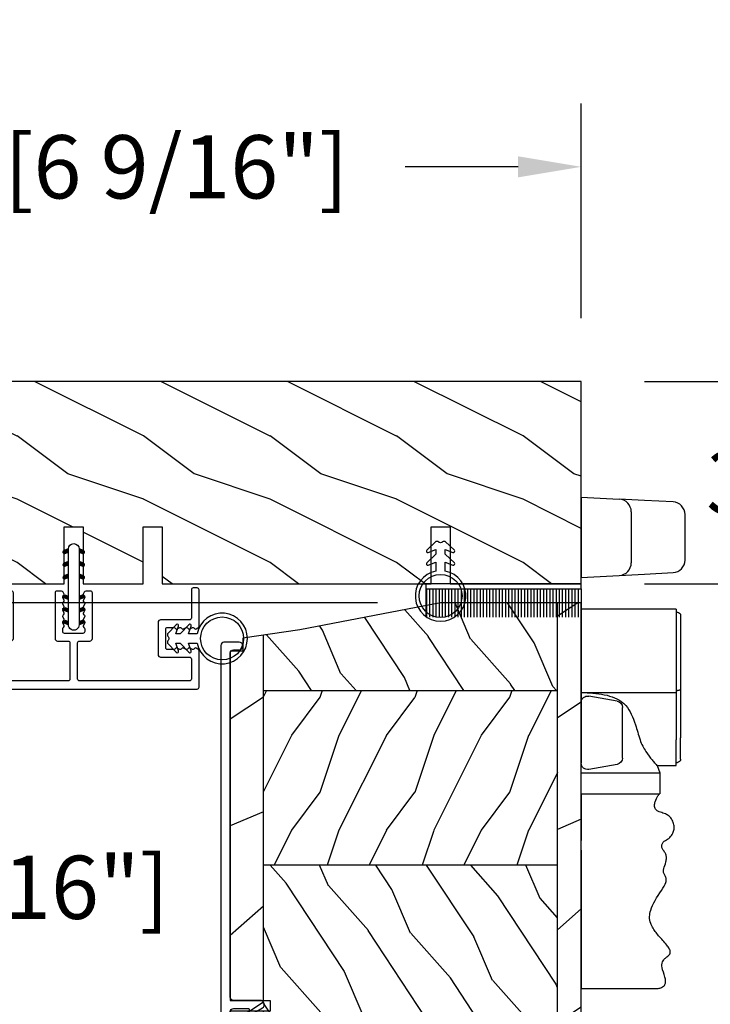
# Model space of a CAD drawing. Units: millimetres. Extents: x 951 to 1586, y -79 to 51.
# Drawn here: x 1107 to 1112, y -40 to -34 of the extents above; entities that cross this region are included whole.
import ezdxf

# ---------------------------------------------------------------- set-up
doc = ezdxf.new("R2010")
doc.units = ezdxf.units.MM
doc.header["$MEASUREMENT"] = 0
doc.header["$PDMODE"] = 3
for name, color, linetype in [('Colonial sash - Volet colonial', 4, 'Continuous'), ('Dimensions-Cotes', 7, 'Continuous'), ('Frame 6.5625 - Cadre 167mm', 4, 'Continuous')]:
    doc.layers.add(name, color=color, linetype=linetype)
doc.styles.add('Century-10', font='GOTHIC.TTF', dxfattribs={"height": 0.3937})
doc.dimstyles.new('1-1', dxfattribs={"dimtxt": 0.3937, "dimasz": 0.3937, "dimexe": 0.3937, "dimexo": 0.3937, "dimgap": 0.3937, "dimtad": 0, "dimtih": 1, "dimtoh": 1, "dimdec": 1, "dimlfac": 25.4, "dimzin": 0, "dimdsep": 46, "dimtxsty": 'Century-10', "dimcen": 0, "dimadec": 1, "dimazin": 0, "dimtfac": 1, "dimtdec": 1, "dimtofl": 0, "dimtmove": 0, "dimatfit": 3, "dimfxl": 1, "dimtolj": 1, "dimtzin": 0, "dimarcsym": 0})
pattern_1 = [(336.8699, (-507.7808216654539, -116.290778800565), (-48.48076309845399, 23.97114117833321), [7.5, -67.5]), (326.5651, (-508.383707348424, -106.2465501665047), (20.49039175088132, -5.490360297625257), [16.77051, -16.77051]), (318.4349, (-501.8885168200406, -102.4965501665047), (27.99036357346829, -18.48077973489104), [9.486839999999972, -37.94732999999989])]

# ---------------------------------------------------------------- blocks, each defined once
blk = doc.blocks.new('CF-026')
at = {"color": 30}
blk.add_lwpolyline([(0.7499999999999996, 9.329058411378355), (1.960326415375675, 8.888535622434574, 0.810152513298261), (2.183954090198312, 9.246769351126204), (0.7499999999999996, 10.62905841137763), (0.7499999999999996, 11.32905841137836), (1.960326415375675, 10.88853562243457, 0.810152513298261), (2.183954090198312, 11.2467693511262), (0.7499999999999996, 12.62905841137763), (0.4054180495950272, 12.62905841137763, -0.5114803270429501), (-0.4054180495950282, 12.62905841137763), (-0.7500000000000004, 12.62905841137763), (-2.183954090198313, 11.2467693511262, 0.810152513298261), (-1.960326415375676, 10.88853562243457), (-0.7500000000000004, 11.32905841137836), (-0.7500000000000004, 10.62905841137763), (-2.183954090198313, 9.246769351126204, 0.810152513298261), (-1.960326415375676, 8.888535622434574), (-0.7500000000000004, 9.329058411378355), (-0.7500000000000004, 7.92905841137781, 10.57207788183704), (0.7499999999999996, 7.92905841137781)], format="xyb", close=True, dxfattribs=at)
blk.add_circle((-4.89858719659164e-16, 4.000000000001819), 3.4, dxfattribs=at)
blk = doc.blocks.new('PB-048-2-C')
h = blk.add_hatch()
h.set_pattern_fill('WOOD1', color=1, scale=20, style=0, pattern_type=2)
h.set_pattern_definition([(216.8699, (-8.349889436578309, -135.5159988401757), (59.99999835648904, 40.00000246526633), [10, -90]), (206.5651, (3.650110563421691, -141.5159988401757), (-19.99998315881815, -20.00002618792761), [22.36068, -22.36068]), (198.4349, (3.650110563421691, -151.5159988401757), (-40.00000869185922, -19.99996806445416), [12.64912, -50.59644])])
h.paths.add_polyline_path([(146.2503349827892, 31.99999999999994), (146.250335025077, 23), (143.2503349827892, 23), (143.2503349827892, 31.99999999999992), (100.7436204345175, 32), (100.7436204345175, 22.99999999999955), (97.74362043451747, 22.99999999999955), (97.74362043451747, 31.99999999999955), (88.24362043451747, 32.00000000000003), (88.24362043451747, 22.99999999999957), (85.24362043451748, 22.99999999999957), (85.24362043451748, 31.99999999999957), (75.74362043451747, 31.99999999999978), (75.74362043451747, 22.99999999999932), (72.74362043451745, 22.99999999999954), (72.74362043451748, 31.99999999999954), (-7.44648787076585e-12, 32), (-1.56319401867222e-12, 6.599999999999994), (18.29999999999792, 6.599999999999994), (18.29999999999798, -3.552713678800501e-15), (166.9999999999998, 0), (166.9999999999998, 32)])
at = {"color": 4}
blk.add_lwpolyline([(88.24362043451747, 22.99999999999955), (88.24362043451747, 32.00000000000006), (97.74362043451747, 31.99999999999956), (97.74362043451747, 22.99999999999955), (100.7436204345175, 22.99999999999955), (100.7436204345175, 32), (143.2503349827892, 32), (143.2503349827892, 23), (146.250335025077, 23), (146.2503349827892, 32), (166.9999999999998, 32), (166.9999999999998, 0), (18.29999999999799, 0), (18.29999999999791, 6.599999999999994), (-1.56319401867222e-12, 6.599999999999994), (-7.474909580196254e-12, 32), (72.74362043451748, 31.99999999999955), (72.74362043451745, 22.99999999999954), (75.74362043451747, 22.99999999999955), (75.74362043451747, 31.99999999999956), (85.24362043451747, 31.9999999999996), (85.24362043451748, 22.99999999999955), (88.24362043451747, 22.99999999999955)], dxfattribs=at)
blk = doc.blocks.new('CF-009')
at = {"color": 30}
for p, q in [((-12.30000000000001, 0.7999999999999972), (-12.30000000000001, 5.300000000000011)), ((-11.80000000000001, 0.7999999999999972), (-11.80000000000001, 5.300000000000011)), ((-11.30000000000001, 0.7999999999999972), (-11.30000000000001, 5.300000000000011)), ((-10.80000000000001, 0.7999999999999972), (-10.80000000000001, 5.300000000000011)), ((-10.30000000000001, 0.7999999999999972), (-10.30000000000001, 5.300000000000011)), ((-9.800000000000011, 0.7999999999999972), (-9.800000000000011, 5.300000000000011)), ((-9.300000000000011, 0.7999999999999972), (-9.300000000000011, 5.300000000000011)), ((-8.800000000000011, 0.7999999999999972), (-8.800000000000011, 5.300000000000011)), ((-8.300000000000011, 0.7999999999999972), (-8.300000000000011, 5.300000000000011)), ((-7.800000000000011, 0.7999999999999972), (-7.800000000000011, 5.300000000000011)), ((-7.300000000000011, 0.7999999999999972), (-7.300000000000011, 5.300000000000011)), ((-6.800000000000011, 0.7999999999999972), (-6.800000000000011, 5.300000000000011)), ((-6.300000000000011, 0.7999999999999972), (-6.300000000000011, 5.300000000000011)), ((-5.800000000000011, 0.7999999999999972), (-5.800000000000011, 5.300000000000011)), ((-5.300000000000011, 0.7999999999999972), (-5.300000000000011, 5.300000000000011)), ((-4.800000000000011, 0.7999999999999972), (-4.800000000000011, 5.300000000000011)), ((-4.300000000000011, 0.7999999999999972), (-4.300000000000011, 5.300000000000011)), ((-3.800000000000011, 0.7999999999999972), (-3.800000000000011, 5.300000000000011)), ((-3.300000000000011, 0.7999999999999972), (-3.300000000000011, 5.300000000000011)), ((-2.800000000000011, 0.7999999999999972), (-2.800000000000011, 5.300000000000011)), ((-2.300000000000011, 0.7999999999999972), (-2.300000000000011, 5.300000000000011)), ((-1.800000000000011, 0.7999999999999972), (-1.800000000000011, 5.300000000000011)), ((-1.300000000000011, 0.7999999999999972), (-1.300000000000011, 5.300000000000011)), ((-0.8000000000000114, 0.7999999999999972), (-0.8000000000000114, 5.300000000000011)), ((-0.3000000000000114, 0.7999999999999972), (-0.3000000000000114, 5.300000000000011)), ((0.1999999999999886, 0.7999999999999972), (0.1999999999999886, 5.300000000000011)), ((0.6999999999999886, 0.7999999999999972), (0.6999999999999886, 5.300000000000011)), ((1.199999999999989, 0.7999999999999972), (1.199999999999989, 5.300000000000011)), ((1.699999999999989, 0.7999999999999972), (1.699999999999989, 5.300000000000011)), ((2.199999999999989, 0.7999999999999972), (2.199999999999989, 5.300000000000011)), ((2.699999999999989, 0.7999999999999972), (2.699999999999989, 5.300000000000011)), ((3.199999999999989, 0.7999999999999972), (3.199999999999989, 5.300000000000011)), ((3.699999999999989, 0.7999999999999972), (3.699999999999989, 5.300000000000011)), ((4.199999999999989, 0.7999999999999972), (4.199999999999989, 5.300000000000011)), ((4.699999999999989, 0.7999999999999972), (4.699999999999989, 5.300000000000011)), ((5.199999999999989, 0.7999999999999972), (5.199999999999989, 5.300000000000011)), ((5.699999999999989, 0.7999999999999972), (5.699999999999989, 5.300000000000011)), ((6.199999999999989, 0.7999999999999972), (6.199999999999989, 5.300000000000011)), ((6.699999999999989, 0.7999999999999972), (6.699999999999989, 5.300000000000011)), ((7.199999999999989, 0.7999999999999972), (7.199999999999989, 5.300000000000011)), ((7.699999999999989, 0.7999999999999972), (7.699999999999989, 5.300000000000011)), ((8.199999999999989, 0.7999999999999972), (8.199999999999989, 5.300000000000011)), ((8.699999999999989, 0.7999999999999972), (8.699999999999989, 5.300000000000011)), ((9.199999999999989, 0.7999999999999972), (9.199999999999989, 5.300000000000011)), ((9.699999999999989, 0.7999999999999972), (9.699999999999989, 5.300000000000011)), ((10.19999999999999, 0.7999999999999972), (10.19999999999999, 5.300000000000011)), ((10.69999999999999, 0.7999999999999972), (10.69999999999999, 5.300000000000011)), ((11.19999999999999, 0.7999999999999972), (11.19999999999999, 5.300000000000011)), ((11.69999999999999, 0.7999999999999972), (11.69999999999999, 5.300000000000011)), ((12.19999999999999, 0.7999999999999972), (12.19999999999999, 5.300000000000011)), ((12.30000000000001, 0.7999999999999972), (12.29999999999995, 5.300000000000011))]:
    blk.add_line(p, q, dxfattribs=at)
blk.add_lwpolyline([(-12.30000000000001, 0.7999999999999972), (-12.30000000000001, 0), (12.30000000000001, 0), (12.30000000000001, 0.7999999999999972), (0, 0.7999999999999972)], close=True, dxfattribs=at)
blk = doc.blocks.new('Q-006a')
at = {"color": 3}
for p, q in [((0, 6.350000000000364), (0, -6.350000000000364)), ((0, 6.350000000000364), (6.004671912485719, 6.035308479744344)), ((10.00467191248572, 5.825677362610804), (6.004671912485719, 6.035308479744344)), ((14.50467191248572, 5.589842355837391), (10.00467191248572, 5.825677362610804)), ((7.899999999999636, 4.038049410233725), (7.899999999999636, -4.038049410233725)), ((16.39999999999964, -3.59258328632859), (16.39999999999964, 3.59258328632859)), ((0, -6.350000000000364), (6.004671912485719, -6.035308479742525)), ((6.004671912485719, -6.035308479742525), (10.00467191248572, -5.825677362610804)), ((10.00467191248572, -5.825677362610804), (14.50467191248572, -5.589842355837391))]:
    blk.add_line(p, q, dxfattribs=at)
for centre, radius, start, end in [((5.899999999999636, 4.038049410233725), 1.999999999999994, 0, 86.9999999999939), ((14.39999999999964, 3.59258328632859), 1.999999999999998, 0, 86.9999999999939), ((5.899999999999636, -4.038049410233725), 1.999999999999996, 273.0000000000061, 0), ((14.39999999999964, -3.59258328632859), 1.999999999999996, 273.0000000000061, 0)]:
    blk.add_arc(centre, radius, start, end, dxfattribs=at)
blk = doc.blocks.new('Q-006c')
at = {"color": 3}
for p, q in [((0, 60), (12.00285651851664, 60)), ((0, 29.19999999999891), (0, 25.89999999999964)), ((0, 29.19999999999891), (12.4254502631029, 29.19999999999891)), ((12.4254502631029, 25.89999999999964), (12.4254502631029, 29.19999999999891)), ((0, 25.89999999999964), (0, 24.35824640740611)), ((0, 25.89999999999964), (12.4254502631029, 25.89999999999964)), ((5.673648177666109, 24.54958274722958), (1.173648177666109, 25.34305416041752)), ((11.98532461141622, 24.74771997565949), (12.4254502631029, 25.89999999999964)), ((0, 14.74175359259425), (0, 24.35824640740611)), ((6.5, 23.56477499421817), (6.5, 15.53522500578219)), ((11.98532461141622, 24.74771997566131), (15, 24.74771997566131)), ((15, 24.74771997566131), (15, 20.67285366549913)), ((15, 24.24771997566131), (15.19999999999891, 24.24771997566131)), ((15.69999999999891, 23.74771997565949), (15.69999999999891, 20.35199805052616)), ((15, 13.19999999999891), (15, 20.67285366549913)), ((15.69999999999891, 12.57487538200803), (15.69999999999891, 20.35199805052616)), ((0, 13.19999999999891), (0, 14.74175359259425)), ((5.673648177666109, 14.55041725276897), (1.173648177666109, 13.75694583958102)), ((0, 0), (0, 13.19999999999891)), ((0, 13.19999999999891), (15, 13.19999999999891)), ((15, 0), (15, 13.19999999999891)), ((15, 12.88331981936244), (15.19999999999891, 12.88331981936244)), ((15.69999999999891, 1), (15.69999999999891, 12.57487538200803)), ((15, 0), (0, 0)), ((15, 0.5), (15.19999999999891, 0.5))]:
    blk.add_line(p, q, dxfattribs=at)
for centre, radius, start, end in [((13.72656136051592, 37.47551351241964), 1, 140.0294063029957, 244.7177342946038), ((1, 24.35824640740611), 1, 79.99999999994253, 180), ((5.5, 23.56477499421817), 1, 0, 79.99999999994253), ((15.19999999999891, 23.74771997565949), 0.5, 0, 90), ((1, 14.74175359259425), 1, 180, 280.0000000000575), ((5.5, 15.53522500578219), 1, 280.0000000000575, 0), ((15.19999999999891, 1), 0.4999999999999999, 270, 0)]:
    blk.add_arc(centre, radius, start, end, dxfattribs=at)
for points, degree, knots in [([(0, 38.11790787525933), (0, 38.52776952840759), (0, 39.63998818475011), (0, 42.29320075944088), (0, 42.06414620123178), (0, 48.10940060056964), (0, 51.69639477275086), (0, 55.61190193115544), (0, 55.10120821465716), (0, 59.52081028924658), (0, 60)], 4, [-0.9291236093522193, -0.9291236093522193, -0.9291236093522193, -0.9291236093522193, -0.9291236093522193, -0.8485020001643733, -0.7364696561961601, -0.6105864269975396, -0.4871573008884298, -0.3611598029117364, -0.251279794526976, 0, 0, 0, 0, 0]), ([(12.00285651851664, 60), (12.22334043766205, 59.96819376558051), (12.40822849029246, 59.92353667128737), (12.76872254679438, 59.79533534809525), (12.92198884006393, 59.70390128061081), (13.11155870223047, 59.52878964150659), (13.16974955685146, 59.45252447677194), (13.25651336806914, 59.29193468495941), (13.28555551433419, 59.20776238663348), (13.32600781539077, 59.01130994279083), (13.33139416738777, 58.89719420789697), (13.31451318704239, 58.59213383767201), (13.27386159932576, 58.39635145115972), (13.07600081564669, 57.66088118931657), (12.85518888826664, 57.12218115921678), (12.75013177770052, 56.51429069424375), (12.73799402402074, 56.36940295333443), (12.74923325697819, 56.06492385892489), (12.78267869738193, 55.91109614742163), (12.8915934391589, 55.6559846925793), (12.95907114701367, 55.55016620384231), (13.14800757065132, 55.32173925356983), (13.280431138106, 55.20577258255253), (13.58576857831395, 54.95764699203755), (13.75811871192855, 54.8278377405768), (13.92011775541505, 54.63573116661246), (13.95498028664406, 54.58661691660564), (14.02326345245274, 54.46339139607335), (14.05026923049809, 54.38721812597942), (14.07223677468573, 54.23694070625425), (14.07153614359959, 54.16435086279125), (14.04528564908651, 53.99656497822252), (14.01508896574342, 53.8996654353723), (13.89874616388988, 53.63792795829431), (13.79072438306139, 53.46463949399913), (13.32970229993043, 52.84054624483542), (12.84672235229846, 52.33697152846253), (11.99928244518196, 51.37446462226035), (11.63255560253128, 50.93002787948171), (11.19881579338835, 50.2122131527376), (11.0724065418417, 49.95866243410273), (10.85868272586777, 49.35476892965562), (10.79531098016923, 48.99715098070737), (10.8063553005577, 48.28681950282044), (10.8664383235282, 47.93780398381386), (11.12613184932161, 47.09293200350658), (11.3694947573149, 46.58850043505299), (12.31896665061504, 44.95107259112046), (13.13003730359378, 43.89552436406484), (13.39764542467856, 43.10822541816196), (13.42304870828411, 43.00323090621714), (13.45340151825076, 42.77358561220899), (13.44684390665316, 42.65654195159732), (13.40075638080452, 42.45825500039064), (13.36533362750743, 42.37436761742356), (13.24336517615302, 42.1432357858248), (13.14234711086283, 42.00602655652256), (13.03225909432149, 41.7336038032845), (13.00440206696476, 41.60939992489148), (12.99906435851517, 41.33780837682389), (13.01785295089394, 41.19290677751997), (13.12583191429985, 40.721489901327), (13.27295131753453, 40.3496929485209), (13.42569445493791, 39.75371257549159), (13.46096298321936, 39.54088527450767), (13.45913664413638, 39.1393551103738), (13.42587574905156, 38.94993770474139), (13.2983020506399, 38.60487179004849), (13.20921877449655, 38.44769552244361), (13.05724639444998, 38.23721371030661), (13.00964394865332, 38.17690970484909), (12.96018711604302, 38.11790787525933)], 3, [0, 0, 0, 0, 0.0125090291020178, 0.0125090291020178, 0.02906819939946988, 0.02906819939946988, 0.04015463670112848, 0.04015463670112848, 0.05105933235206227, 0.05105933235206227, 0.06462830562408764, 0.06462830562408764, 0.08636024943960992, 0.08636024943960992, 0.1459099015160515, 0.1459099015160515, 0.1660851776571933, 0.1660851776571933, 0.1914055934445172, 0.1914055934445172, 0.2125392686966148, 0.2125392686966148, 0.2408379927877518, 0.2408379927877518, 0.2762494115055525, 0.2762494115055525, 0.2879119391822099, 0.2879119391822099, 0.304319211920286, 0.304319211920286, 0.3181863358565155, 0.3181863358565155, 0.3346410789956452, 0.3346410789956452, 0.3600369034667413, 0.3600369034667413, 0.4199070695785909, 0.4199070695785909, 0.4663632500462055, 0.4663632500462055, 0.4905615852895367, 0.4905615852895367, 0.5218660756798994, 0.5218660756798994, 0.5498088649325895, 0.5498088649325895, 0.5877206758568094, 0.5877206758568094, 0.6746551573708858, 0.6746551573708858, 0.6894088791794587, 0.6894088791794587, 0.7097237296955218, 0.7097237296955218, 0.7276086798317126, 0.7276086798317126, 0.7616900520623943, 0.7616900520623943, 0.7860334498689631, 0.7860334498689631, 0.8085587397172548, 0.8085587397172548, 0.8525808474916236, 0.8525808474916236, 0.8766424088289901, 0.8766424088289901, 0.8994400242084771, 0.8994400242084771, 0.9204191677255087, 0.9204191677255087, 0.929123609352294, 0.929123609352294, 0.929123609352294, 0.929123609352294]), ([(0, 38.11790787525933), (0, 38.0181145875431), (0, 37.90293681569347), (0, 37.6547783265396), (0, 37.52417013964987), (0, 37.26459896764936), (0, 37.13811762442128), (0, 36.92396146667306), (0, 36.83477260947984), (0, 36.68142093482857), (0, 36.61830487883526), (0, 36.57129872947917)], 3, [0, 0, 0, 0, 0.03906444733869251, 0.03906444733869251, 0.07812889467738558, 0.07812889467738558, 0.1171933420160781, 0.1171933420160781, 0.1502127073049841, 0.1502127073049841, 0.1832320725938903, 0.1832320725938903, 0.1832320725938903, 0.1832320725938903]), ([(0, 29.19999999999891), (0, 29.22455311184603), (0, 32.73006770793654), (0, 31.35659359421516), (0, 34.33927025161393), (0, 35.68382904389728), (0, 36.33978756246324), (0, 36.57129872947917)], 4, [-1, -1, -1, -1, -1, -0.6333572583829803, -0.4840549199955438, -0.3342529544083823, -0.1051499938763405, -0.1051499938763405, -0.1051499938763405, -0.1051499938763405, -0.1051499938763405]), ([(13.29948335088193, 36.57129872947917), (13.53858494009546, 36.45836645636518), (13.77193299438113, 36.30142203740434), (14.17699213697415, 35.92053862340799), (14.34955792733672, 35.69760205433704), (14.57547193909886, 35.24380206377282), (14.64510978010549, 35.02213277552619), (14.70023911180215, 34.56981140568496), (14.6927063832336, 34.34097786401617), (14.59934099667407, 33.85290456000985), (14.50720919256491, 33.59251685741401), (14.24221849267269, 33.11332873932042), (14.07106980231038, 32.89650414516291), (13.70175433581244, 32.58257926401529), (13.51383548434205, 32.47068654333634), (13.05437492671444, 32.27006641186199), (12.77528596505363, 32.20271850086101), (12.36987009232689, 32.08220197512492), (12.22671467622604, 32.03239773145106), (12.03683904204263, 31.93402415847231), (11.97635815487411, 31.89596686643563), (11.84279380325461, 31.79038444609796), (11.77664058625851, 31.71725513310957), (11.68051782714974, 31.55903296064389), (11.6468293051621, 31.47695469899736), (11.5978210140438, 31.28057168735177), (11.58666155638821, 31.16310926739061), (11.59478181254235, 30.85569700689848), (11.62945196925466, 30.65593884310874), (11.78130903590136, 30.11951940476865), (11.9386558591541, 29.77269079910548), (12.15970535153247, 29.42978850761574), (12.22010937536106, 29.35056832641567), (12.30407218602522, 29.26538375786731), (12.33094092792271, 29.24261522299639), (12.36861194123958, 29.21858937469915), (12.38072953383198, 29.2122697532759), (12.40391818437092, 29.20330377319442), (12.41498924231928, 29.200657414538), (12.4254502631029, 29.19999999999891)], 3, [0.1051499938763526, 0.1051499938763526, 0.1051499938763526, 0.1051499938763526, 0.1889681475865378, 0.1889681475865378, 0.2715671072693797, 0.2715671072693797, 0.3387588025142245, 0.3387588025142245, 0.3996625758842509, 0.3996625758842509, 0.4654447207471685, 0.4654447207471685, 0.5295491759231267, 0.5295491759231267, 0.5823862690197972, 0.5823862690197972, 0.6527290024633412, 0.6527290024633412, 0.6958359096587863, 0.6958359096587863, 0.7186842773357061, 0.7186842773357061, 0.7519767803332633, 0.7519767803332633, 0.7807372088392206, 0.7807372088392206, 0.814420810079966, 0.814420810079966, 0.8625973162569911, 0.8625973162569911, 0.9410983983719918, 0.9410983983719918, 0.9705491991859959, 0.9705491991859959, 0.9852745995929979, 0.9852745995929979, 0.992637299796499, 0.992637299796499, 1, 1, 1, 1]), ([(9.299320689829983, 20.67285366549913), (9.517232238078577, 21.35992176931177), (9.856440802243014, 21.99045429675243), (10.54317998561419, 23.04092785065768), (10.89092975269523, 23.47970607014213), (11.19073235409996, 23.83181283811427)], 3, [-0.4569456328520125, -0.4569456328520125, -0.4569456328520125, -0.4569456328520125, -0.218315004899809, -0.218315004899809, -1.002768997371967e-05, -1.002768997371967e-05, -1.002768997371967e-05, -1.002768997371967e-05]), ([(11.19073235409996, 23.83181283811427), (11.27143082249131, 23.92659012407603), (11.34758943949419, 24.01544203607045), (11.59682172038447, 24.3048592389423), (11.7404541817923, 24.46911740078576), (11.93474792624329, 24.69057607431569), (11.98532461141622, 24.74771997565949), (11.98532461141622, 24.74771997565949)], 3, [0.8319607393069697, 0.8319607393069697, 0.8319607393069697, 0.8319607393069697, 0.8884305873635278, 0.8884305873635278, 1.031031828836668, 1.031031828836668, 1.173633070309808, 1.173633070309808, 1.173633070309808, 1.173633070309808]), ([(7.04566070999681, 15.26818716188427), (7.713848790313932, 16.06051478063637), (8.146133021939022, 17.06493271284671), (8.80765950280147, 19.05499266517654), (9.0380726461608, 19.8491469852961), (9.299320689829983, 20.67285366549913)], 3, [-0.72405451386591, -0.72405451386591, -0.72405451386591, -0.72405451386591, -0.2724239660149939, -0.2724239660149939, 0, 0, 0, 0]), ([(0, 13.19999999999891), (1.205197121114907, 13.19999999999891), (2.48908552057037, 13.29485088550064), (4.78979155005436, 13.77657353957329), (5.804550460603423, 14.17226946114715), (6.713902207322462, 14.91337392051901), (6.888450892844048, 15.08177006804726), (7.04566070999681, 15.26818716188427)], 3, [2.705666911285483, 2.705666911285483, 2.705666911285483, 2.705666911285483, 3.067226047620094, 3.067226047620094, 3.428785183954706, 3.428785183954706, 3.518600224495221, 3.518600224495221, 3.518600224495221, 3.518600224495221]), ([(15.69999999999891, 12.57487538200803), (15.69999999999891, 12.57551736932874), (15.69999666700278, 12.57615939382231), (15.69972251743275, 12.60256647409733), (15.69408835108516, 12.62838462761829), (15.6722936808128, 12.67847263622025), (15.65629072844058, 12.70276674425259), (15.60457837541253, 12.75911334555713), (15.56336265615391, 12.78970881921487), (15.46837657018659, 12.83688815132155), (15.41784952357193, 12.85453045661779), (15.31045248267037, 12.87750354188756), (15.25570811839316, 12.88331981936244), (15.19999999999891, 12.88331981936244)], 3, [-0.08547078368824156, -0.08547078368824156, -0.08547078368824156, -0.08547078368824156, -0.08510237250111694, -0.08510237250111694, -0.07031833039754758, -0.07031833039754758, -0.05575935859732026, -0.05575935859732026, -0.03472949821986014, -0.03472949821986014, -0.01671243551819443, -0.01671243551819443, 0, 0, 0, 0])]:
    blk.add_open_spline(points, degree=degree, knots=knots, dxfattribs=at)
blk = doc.blocks.new('*D533')
at = {"layer": 'Defpoints', "color": 0, "transparency": 16777216}
for p in [(1104.163944821974, -35.27185896465534), (1104.163944821974, -36.60745130652181), (1110.738734821974, -36.60745130652181)]:
    blk.add_point(p, dxfattribs=at)
at = {"layer": 'Frame 6.5625 - Cadre 167mm', "color": 0, "lineweight": -2, "transparency": 16777216}
for p, q in [((1104.163944821974, -36.21375130652181), (1104.163944821974, -34.87815896465533)), ((1110.738734821974, -36.21375130652181), (1110.738734821974, -34.87815896465533)), ((1104.557644821974, -35.27185896465534), (1105.330842142698, -35.27185896465534)), ((1110.345034821974, -35.27185896465534), (1109.642004345281, -35.27185896465534))]:
    blk.add_line(p, q, dxfattribs=at)
at = {"layer": 'Frame 6.5625 - Cadre 167mm', "color": 0, "transparency": 16777216}
for points in [[(1104.557644821974, -35.20624229798867), (1104.557644821974, -35.337475631322), (1104.163944821974, -35.27185896465534)], [(1110.345034821974, -35.20624229798867), (1110.345034821974, -35.337475631322), (1110.738734821974, -35.27185896465534)]]:
    blk.add_solid(points, dxfattribs=at)
at = {"layer": 'Frame 6.5625 - Cadre 167mm', "color": 0, "transparency": 16777216, "insert": (1107.48642324399, -35.27185896465534), "char_height": 0.3937, "attachment_point": 5, "style": 'Century-10'}
blk.add_mtext('\\A1;167.0 [6 9/16"]', dxfattribs=at)
blk = doc.blocks.new('*D534')
at = {"layer": 'Defpoints', "color": 0, "transparency": 16777216}
for p in [(1102.685371074781, -36.60745130652183), (1104.163944821975, -36.60745130652182), (1108.990760473485, -41.52854714802756)]:
    blk.add_point(p, dxfattribs=at)
at = {"layer": 'Dimensions-Cotes', "color": 0, "lineweight": -2, "transparency": 16777216}
for p, q in [((1103.770244821975, -36.60745130652183), (1102.29167107478, -36.60745130652183)), ((1102.685371074781, -37.00115130652183), (1102.685371074781, -39.11556932874559)), ((1102.685371074781, -41.13484714802756), (1102.685371074781, -40.41309319006442)), ((1108.597060473485, -41.52854714802756), (1102.29167107478, -41.52854714802756))]:
    blk.add_line(p, q, dxfattribs=at)
at = {"layer": 'Dimensions-Cotes', "color": 0, "transparency": 16777216}
for points in [[(1102.619754408114, -37.00115130652183), (1102.750987741447, -37.00115130652183), (1102.685371074781, -36.60745130652183)], [(1102.619754408114, -41.13484714802756), (1102.750987741447, -41.13484714802756), (1102.685371074781, -41.52854714802756)]]:
    blk.add_solid(points, dxfattribs=at)
at = {"layer": 'Dimensions-Cotes', "color": 0, "transparency": 16777216, "insert": (1102.68537107478, -39.76433125940531), "char_height": 0.3937, "attachment_point": 5, "style": 'Century-10'}
blk.add_mtext('\\A1;125.0 [4 15/16"]', dxfattribs=at)
blk = doc.blocks.new('*D535')
at = {"layer": 'Defpoints', "color": 0, "transparency": 16777216}
for p in [(1110.738734821975, -36.60745130652182), (1110.738734821975, -37.86729130652182), (1113.01983791142, -37.86729130652182)]:
    blk.add_point(p, dxfattribs=at)
at = {"layer": 'Dimensions-Cotes', "color": 0, "lineweight": -2, "transparency": 16777216}
for p, q in [((1113.01983791142, -36.21375130652182), (1113.01983791142, -35.82005130652183)), ((1111.132434821975, -36.60745130652182), (1113.41353791142, -36.60745130652182)), ((1111.132434821975, -37.86729130652182), (1113.41353791142, -37.86729130652182)), ((1113.01983791142, -38.26099130652182), (1113.01983791142, -38.65469130652182))]:
    blk.add_line(p, q, dxfattribs=at)
at = {"layer": 'Dimensions-Cotes', "color": 0, "transparency": 16777216}
for points in [[(1112.954221244753, -36.21375130652182), (1113.085454578087, -36.21375130652182), (1113.01983791142, -36.60745130652182)], [(1112.954221244753, -38.26099130652182), (1113.085454578087, -38.26099130652182), (1113.01983791142, -37.86729130652182)]]:
    blk.add_solid(points, dxfattribs=at)
at = {"layer": 'Dimensions-Cotes', "color": 0, "transparency": 16777216, "insert": (1113.01983791142, -37.23737130652214), "char_height": 0.3937, "attachment_point": 5, "style": 'Century-10'}
blk.add_mtext('\\A1;32.0 [1 1/4"]', dxfattribs=at)
blk = doc.blocks.new('GB-052-M')
at = {"color": 181}
blk.add_lwpolyline([(-37.90767518252019, -2.154759628625271, -0.3190548087947896), (-38.2430946158137, -2.626896512443452, 0.3031882914849164), (-45.83407277006009, -12.68265041880827, 0.4312649628812866), (-45.53457487018002, -12.99999999999979), (-44.63293179960877, -12.99999999999956, 0.3958780458022677), (-44.33352704007896, -12.71888888485684, -0.3296646582490679), (-36.79173454876221, -3.763046599960475, 0.3472202420136171), (-36.40767518252008, -3.276674551582047), (-36.40767518252008, -2.000000000000028, -0.414213562373095), (-35.90767518252008, -1.500000000000028), (-20.49962561347823, -1.500000000000028, -0.4142135623730451), (-19.99962561347823, -1.999999999999943), (-19.9996256134778, -4.346820534626744, -0.4142135623731504), (-20.14962561347781, -4.496820534626764), (-20.79962561347777, -4.496820534626764, 0.5829742384229861), (-20.97112315972133, -4.79972141719071), (-19.90913032280052, -6.569668973733457, 0.7606633006596489), (-18.72962561347722, -6.242958671592902), (-18.72962561347732, -2.000000000000028, -0.4142135623731034), (-18.22962561347732, -1.500000000000028), (36.21267518251986, -1.500000000000028, -0.414213562373095), (36.71267518251986, -2.000000000000028), (36.71267518251986, -2.900934968208034, 0.9999999999999999), (37.90767518252008, -2.900934968208034), (37.90767518252008, -0.5000000000000284, 0.4142135623730919), (37.40767518252008, -2.842170943040401e-14), (-37.40767518252008, 0, 0.414213562373095), (-37.90767518252019, -0.5000000000000142)], format="xyb", close=True, dxfattribs=at)
blk = doc.blocks.new('CR-091-11-REC')
h = blk.add_hatch()
h.set_pattern_fill('WOOD1', color=1, scale=30, angle=30, pattern_type=2)
h.set_pattern_definition([(246.8699, (-673.785658574757, -244.9996708613544), (47.94228235666637, 96.96152619690801), [15, -135]), (236.5651, (-653.6972013066371, -243.7938994954147), (-10.98072059525049, -40.98078350176264), [33.54102, -33.54102]), (228.4349, (-646.1972013066371, -256.7842805521814), (-36.96155946978204, -55.9807271469366), [18.97368, -75.89466])])
h.paths.add_polyline_path([(74.04999999999941, -3.750262057127856), (74.04999999999926, 2.273736754432321e-13), (1.429205203763857e-12, 0), (1.591615728102624e-12, -3.750017459657101)])
h = blk.add_hatch()
h.set_pattern_fill('WOOD1', color=1, scale=15, style=0, pattern_type=2)
h.set_pattern_definition([(216.8699, (-485.8904406086874, -98.98693122327131), (44.99999876736678, 30.00000184894975), [7.5, -67.5]), (206.5651, (-476.8904406086874, -103.4869312232713), (-14.99998736911361, -15.00001964094571), [16.77051, -16.77051]), (198.4349, (-476.8904406086874, -110.9869312232713), (-30.00000651889442, -14.99997604834062), [9.48684, -37.94733])])
edge = h.paths.add_edge_path()
edge.add_line((4.985078790008032, -3.750066892256655), (1.591615728102624e-12, -3.750017459657101))
edge.add_line((1.591615728102624e-12, -3.750017459657101), (1.364242052659392e-12, -33.49845695573822))
edge.add_arc((0.5000000000015348, -33.49845695573822), 0.5000000000001705, 179.9999999999984, 265.0302592718888)
edge.add_line((0.4566851918190906, -33.99657724983626), (2.84331480818399, -34.20411025995418))
edge.add_arc((2.800000000001575, -34.70223055405222), 0.4999999999999746, 0, 85.03025927189009, ccw=False)
edge.add_line((3.300000000001546, -34.70223055405222), (3.300000000001546, -36.69845695573713))
edge.add_arc((2.800000000001546, -36.69845695573713), 0.5, -85.0302592718918, 7.958078640513122e-13, ccw=False)
edge.add_line((2.843314808183948, -37.19657724983517), (0.4566851918191617, -37.40411025995309))
edge.add_arc((0.5000000000015774, -37.90223055405113), 0.5000000000002153, 94.96974072810755, 180)
edge.add_line((1.364242052659392e-12, -37.90223055405113), (1.364242052659392e-12, -44.30034375489413))
edge.add_line((1.364242052659392e-12, -44.30034375489413), (-14.02984241998547, -44.30034375489413))
edge.add_arc((-4.701251692575028, -43.76476834018285), 9.343952374898489, 183.2858727184881, 223.9544636747432)
edge.add_line((-11.42788506893226, -50.25027906829564), (4.984948184086591, -50.25027906840478))
edge.add_line((4.984948184086591, -50.25027906840478), (4.985078790008032, -3.750066892256655))
h = blk.add_hatch()
h.set_pattern_fill('WOOD1', color=1, scale=15, angle=120, style=0, pattern_type=2)
h.set_pattern_definition(pattern_1)
h.paths.add_polyline_path([(32.58507879000794, -3.75012509271437), (4.985078790008032, -3.750033926067772), (4.985078790008032, -50.25027906829564), (32.58507879000794, -50.25025583787465)])
h = blk.add_hatch()
h.set_pattern_fill('WOOD1', color=1, scale=15, style=0, pattern_type=2)
h.set_pattern_definition([(216.8699, (85.20000000000138, 16.4999825403429), (44.99999876736678, 30.00000184894975), [7.5, -67.5]), (206.5651, (94.20000000000138, 11.9999825403429), (-14.99998736911361, -15.00001964094571), [16.77051, -16.77051]), (198.4349, (94.20000000000138, 4.499982540342899), (-30.00000651889442, -14.99997604834062), [9.48684, -37.94733])])
h.paths.add_polyline_path([(60.18507879000791, -3.750225421470532), (32.58507879000794, -3.750135671152748), (32.58507879000794, -50.25025583787465), (60.18507879000791, -50.25034558819243)])
h = blk.add_hatch()
h.set_pattern_fill('WOOD1', color=1, scale=15, angle=120, style=0, pattern_type=2)
h.set_pattern_definition(pattern_1)
h.paths.add_polyline_path([(68.9219546365344, -50.2503150239806), (69.74999999998273, -44.50000000000013), (74.0500000000002, -22.25000000002359), (74.04999999999943, -3.750262057127937), (60.18507879000791, -3.750216259360968), (60.18507879000791, -50.25034558819243)])
h = blk.add_hatch()
h.set_pattern_fill('WOOD1', color=1, scale=30, angle=30, pattern_type=2)
h.set_pattern_definition([(246.8699, (74.59230484541465, 33.48074465387617), (47.94228235666637, 96.96152619690801), [15, -135]), (236.5651, (94.68076211353454, 34.68651601981583), (-10.98072059525049, -40.98078350176264), [33.54102, -33.54102]), (228.4349, (102.1807621135345, 21.69613496304919), (-36.96155946978204, -55.9807271469366), [18.97368, -75.89465999999999])])
edge = h.paths.add_edge_path()
edge.add_line((66.41669037453357, -55.50023724629763), (66.41669037453357, -53.49644335939547))
edge.add_line((66.41669037453357, -53.49644335939547), (68.45443936576159, -53.49694884881092))
edge.add_line((68.45443936576159, -53.49694884881092), (68.92195463653438, -50.25031502398061))
edge.add_line((68.92195463653438, -50.25031502398061), (60.18507879000791, -50.25034558819243))
edge.add_line((60.18507879000791, -50.25034558819243), (32.58507879000794, -50.25025583787465))
edge.add_line((32.58507879000794, -50.25025583787465), (4.985078790008032, -50.25027906829564))
edge.add_line((4.985078790008032, -50.25027906829564), (-11.42788506893226, -50.25027906829564))
edge.add_arc((-4.701251692614137, -43.76476834020026), 9.343952374859212, 223.9544636748389, 261.3907149974938)
edge.add_line((-6.099999999998546, -53.00343432378395), (-6.099999999998545, -55.5))
edge.add_line((-6.099999999998545, -55.5), (66.41669037453357, -55.50023724629763))
at = {"color": 4}
for p, q in [((0, -3.750017459657101), (74.04999999999943, -3.750017459654075)), ((4.985078791772654, -50.25027906829564), (4.985232388563352, -3.7500339265745)), ((32.58507879000794, -3.750043661835662), (32.58492757954346, -50.25025583738294)), ((60.18507879000791, -50.25034558819243), (60.18507879000601, -3.750017459654641)), ((-11.42788506893223, -50.25027906829564), (9.47804956904292, -50.25027906829564)), ((11.17804956904729, -50.25027906829564), (68.92195981415303, -50.25027906829564))]:
    blk.add_line(p, q, dxfattribs=at)
blk.add_lwpolyline([(9.478049569042923, -55.5), (-6.099999999998545, -55.5), (-6.099999999977626, -53.00000000000728, -0.3545448909913783), (-14.02984241998638, -44.30000000000291), (0, -44.30000000000291), (0, -37.90000000000146, -0.414213562373095), (0.5, -37.40000000000146), (2.80000000000291, -37.20000000000437, 0.414213562373095), (3.30000000000291, -36.70000000000437), (3.30000000000291, -34.70000000000437, 0.414213562373095), (2.80000000000291, -34.20000000000437), (0.5, -34, -0.414213562373095), (0, -33.5), (0, 0), (74.04999999999927, 2.273736754432321e-13), (74.05000000000018, -22.25000000002365), (69.74999999998272, -44.5), (68.45443936576157, -53.49694884881092), (66.41669037453357, -53.49644335939547), (66.41669037453357, -55.5), (11.17804956904729, -55.5), (11.17804956904729, -49.22306802883395), (9.478049569042923, -49.22306802883395)], format="xyb", close=True, dxfattribs=at)
blk = doc.blocks.new('D-072')
for points in [[(-0.7077034603641437, 5.741188682878466, 1), (-0.538412126510309, 5.276064565806585), (1.648459146963432e-12, 5.472030553624684), (1.875832822406664e-12, 5.998771677138528)], [(2.407703460367657, 5.741188682878466, -1), (2.238412126513822, 5.276064565806585), (1.700000000001864, 5.472030553624684), (1.700000000001637, 5.998771677138528)], [(-0.7077034603647121, 3.741188682877898, 1), (-0.5384121265108774, 3.276064565806017), (1.080024958355352e-12, 3.472030553624116), (1.307398633798584e-12, 3.99877167713796)], [(2.407703460367088, 3.741188682877898, -1), (2.238412126513253, 3.276064565806017), (1.700000000001296, 3.472030553624116), (1.700000000001069, 3.99877167713796)], [(-0.7077034603647121, 1.741188682877898, 1), (-0.5384121265108774, 1.276064565806017), (1.080024958355352e-12, 1.472030553624116), (1.307398633798584e-12, 1.99877167713796)], [(2.407703460367088, 1.741188682877898, -1), (2.238412126513253, 1.276064565806017), (1.700000000001296, 1.472030553624116), (1.700000000001069, 1.99877167713796)], [(-0.7077034603647121, -1.74118868287804, -1), (-0.5384121265108774, -1.276064565806159), (1.080024958355352e-12, -1.472030553624258), (1.307398633798584e-12, -1.998771677138102)], [(2.407703460367088, -1.74118868287804, 1), (2.238412126513253, -1.276064565806159), (1.700000000001296, -1.472030553624258), (1.700000000001069, -1.998771677138102)], [(-0.7077034603647121, -3.74118868287804, -1), (-0.5384121265108774, -3.276064565806159), (1.080024958355352e-12, -3.472030553624258), (1.307398633798584e-12, -3.998771677138102)], [(2.407703460367088, -3.74118868287804, 1), (2.238412126513253, -3.276064565806159), (1.700000000001296, -3.472030553624258), (1.700000000001069, -3.998771677138102)], [(-0.7077034603641437, -5.741188682878608, -1), (-0.538412126510309, -5.276064565806728), (1.648459146963432e-12, -5.472030553624826), (1.875832822406664e-12, -5.99877167713867)], [(2.407703460367657, -5.741188682878608, 1), (2.238412126513822, -5.276064565806728), (1.700000000001864, -5.472030553624826), (1.700000000001637, -5.99877167713867)]]:
    blk.add_hatch(color=2).paths.add_polyline_path(points)
at = {"color": 2}
blk.add_lwpolyline([(1.700000000001751, -5.998771677138642, -1.000000000000142), (-1.762145984685048e-12, -5.998771677137803), (1.762145984685048e-12, 5.998771677137803, -0.9999999999998578), (1.700000000001751, 5.9987716771385)], format="xyb", close=True, dxfattribs=at)
for points in [[(1.762145984685048e-12, 5.9987716771385), (-0.7077034603641437, 5.741188682878466, 1.000000000000649), (-0.538412126509968, 5.276064565806713), (1.648459146963432e-12, 5.47203055362467)], [(1.700000000001523, 5.47203055362494), (2.238412126514845, 5.276064565806529, 0.9999999999986194), (2.407703460368452, 5.741188682877542), (1.700000000001751, 5.998771677137789)], [(1.193711796076968e-12, 3.998771677137235), (-0.707703460364371, 3.741188682876079, 0.9999999999996753), (-0.5384121265108774, 3.276064565805179), (1.193711796076968e-12, 3.472030553623348)], [(1.700000000000841, 3.472030553625764), (2.238412126514163, 3.276064565807182, 1.000000000000649), (2.407703460368452, 3.74118868287848), (1.700000000000841, 3.998771677139509)], [(1.193711796076968e-12, 1.998771677137235), (-0.707703460364371, 1.741188682876079, 0.9999999999996753), (-0.5384121265108774, 1.276064565805179), (1.193711796076968e-12, 1.472030553623348)], [(1.700000000000841, 1.472030553625764), (2.238412126514163, 1.276064565807182, 1.000000000000649), (2.407703460368452, 1.74118868287848), (1.700000000000841, 1.998771677139509)], [(1.193711796076968e-12, -1.998771677137377), (-0.707703460364371, -1.741188682876221, -0.9999999999996753), (-0.5384121265108774, -1.276064565805321), (1.193711796076968e-12, -1.47203055362349)], [(1.700000000000841, -1.472030553625906), (2.238412126514163, -1.276064565807324, -1.000000000000649), (2.407703460368452, -1.741188682878622), (1.700000000000841, -1.998771677139651)], [(1.193711796076968e-12, -3.998771677137377), (-0.707703460364371, -3.741188682876221, -0.9999999999996753), (-0.5384121265108774, -3.276064565805321), (1.193711796076968e-12, -3.47203055362349)], [(1.700000000000841, -3.472030553625906), (2.238412126514163, -3.276064565807324, -1.000000000000649), (2.407703460368452, -3.741188682878622), (1.700000000000841, -3.998771677139651)], [(1.762145984685048e-12, -5.998771677138642), (-0.7077034603641437, -5.741188682878608, -1.000000000000649), (-0.538412126509968, -5.276064565806855), (1.648459146963432e-12, -5.472030553624812)], [(1.700000000001523, -5.472030553625082), (2.238412126514845, -5.276064565806671, -0.9999999999986194), (2.407703460368452, -5.741188682877684), (1.700000000001751, -5.998771677137931)]]:
    blk.add_lwpolyline(points, format="xyb", dxfattribs=at)
blk = doc.blocks.new('PB-031')
at = {"color": 181}
blk.add_lwpolyline([(25.05837885281753, -6.258685160092824, 0.1682775418279684), (24.96106840443738, -6.271769414567075), (24.52715340775606, -6.490596438523852, -0.4039525268300109), (24.26179522707687, -6.408299330732035, 0.2206743920260995), (24.05837885281832, -6.25868516009271, 0.1682775418279497), (23.96106840443818, -6.271769414566961), (23.52715340775686, -6.490596438523738, -0.4039525268305474), (23.26179522707744, -6.408299330731296, 0.2736782324282633), (22.99884451873814, -6.25271859878049), (22.0331851320669, -6.25271859878049, 0.414213562373095), (21.73318513206689, -6.552718598780501), (21.73318513206695, -9.452718598751744, 0.414213562373095), (22.03318513206696, -9.752718598751756), (22.99884451873268, -9.752718598751756, 0.2736782324343584), (23.26179522707511, -9.597137866794924, -0.4039525268372136), (23.52715340775686, -9.51484075899856), (23.96106840443818, -9.733667782955337, 0.1682775418279495), (24.05837885281838, -9.746752037429587, 0.2206743920260996), (24.26179522707687, -9.597137866790263, -0.403952526829956), (24.52715340775606, -9.514840758998446), (24.96106840443738, -9.733667782955223, 0.1682775418279684), (25.05837885281753, -9.746752037429474, 0.2206743920260747), (25.26179522707608, -9.597137866790149, -0.4039525268299776), (25.52715340775515, -9.514840758998304), (25.96106840443659, -9.733667782955138, 0.1682775418279844), (26.05837885281667, -9.74675203742936, 0.2206743920261224), (26.26179522707528, -9.597137866790035, -0.4039525268302382), (26.5271534077539, -9.514840758997593), (26.83393108141885, -9.669551349454139, -0.2831496351521797), (26.99884451873905, -9.93741627919178), (26.99884451873905, -15.69999999999962, -0.414213562373012), (26.69884451873909, -15.99999999999955), (26.09884451874009, -15.99999999999955, -0.4142135623731087), (25.79884451874014, -15.69999999999956), (25.79884451874014, -11.25271859875446, 0.4142135623730673), (25.49884451874019, -10.95271859875447), (20.93318513206938, -10.95271859875425, -0.4142135623729181), (20.53318513206941, -10.5527185987545), (20.53318513206611, -5.452718598754444, -0.4142135623732719), (20.93318513206614, -5.052718598754183), (25.49884451873814, -5.052718598754183, 0.4142135623732339), (25.79884451873809, -4.752718598754029), (25.7988445187365, -1.599983434870268, 0.4141973893050128), (25.49886108432375, -1.299983435327761), (8.088928128172853, -1.299022082791652, 0.4142297356259974), (7.788911562585696, -1.599022082334301), (7.788911562585696, -7.299005516289924, 0.414213562373081), (8.08891156258565, -7.599005516289907), (9.738911562593358, -7.599005516289992, -0.414213562373095), (10.13891156259334, -7.999005516289969), (10.13891156259334, -15.19900551628979, -0.414213562373081), (9.838911562593154, -15.49900551628977), (9.123609243022003, -15.49900551628977, -0.2831496351521834), (8.855744313284362, -15.33409207896958), (8.701033722830545, -15.02731440531002, -0.4039525268302643), (8.783330830622987, -14.76195622463135, 0.220674392026118), (8.932945001262311, -14.5585398503728, 0.1682775418279972), (8.919860746788089, -14.46122940199265), (8.701033722831227, -14.02731440531127, -0.4039525268299448), (8.7833308306231, -13.7619562246322, 0.220674392026076), (8.932945001262425, -13.55853985037362, 0.1682775418279675), (8.919860746788146, -13.46122940199348), (8.701033722831397, -13.02731440531213, -0.4039525268299748), (8.783330830623214, -12.761956224633, 0.220674392026095), (8.932945001262539, -12.55853985037444, 0.1682775418279481), (8.91986074678826, -12.46122940199427), (8.70103372283151, -12.02731440531292, -0.4039525268296321), (8.783330830623328, -11.76195622463374, 0.220674392026076), (8.932945001262652, -11.55853985037515, 0.1682775418279675), (8.919860746788373, -11.46122940199501), (8.701033722831568, -11.02731440531366, -0.4039525268299748), (8.783330830623441, -10.76195622463453, 0.220674392026095), (8.932945001262766, -10.55853985037598, 0.1682775418279481), (8.919860746788487, -10.46122940199581), (8.701033722831681, -10.02731440531446, -0.4039525268305392), (8.78333083062384, -9.761956224635071, 0.2736782324196623), (8.938911562574418, -9.499005516305289), (8.938911562586924, -9.099005516299087, 0.4142135623822104), (8.638911562586742, -8.799005516289753), (5.73891156260143, -8.799005516289725, 0.4142135623822105), (5.438911562601248, -9.099005516299087), (5.438911562613754, -9.499005516305289, 0.2736782324196623), (5.594492294564333, -9.761956224635071, -0.4039525268305393), (5.676789402356491, -10.02731440531446), (5.457962378399685, -10.46122940199581, 0.1682775418279482), (5.444878123925406, -10.55853985037598, 0.220674392026095), (5.594492294564731, -10.76195622463453, -0.403952526829975), (5.676789402356604, -11.02731440531366), (5.457962378399799, -11.46122940199501, 0.1682775418279676), (5.44487812392552, -11.55853985037515, 0.2206743920260761), (5.594492294564844, -11.76195622463374, -0.4039525268296322), (5.676789402356661, -12.02731440531292), (5.457962378399912, -12.46122940199427, 0.1682775418279482), (5.444878123925633, -12.55853985037444, 0.220674392026095), (5.594492294564958, -12.761956224633, -0.403952526829975), (5.676789402356775, -13.02731440531213), (5.457962378400026, -13.46122940199348, 0.1682775418279676), (5.444878123925747, -13.55853985037362, 0.2206743920260761), (5.594492294565072, -13.7619562246322, -0.4039525268299448), (5.676789402356945, -14.02731440531127), (5.457962378400083, -14.46122940199265, 0.1682775418279975), (5.444878123925861, -14.5585398503728, 0.220674392026118), (5.594492294565185, -14.76195622463135, -0.4039525268302645), (5.676789402357628, -15.02731440531002), (5.52207881190381, -15.33409207896958, -0.2831496351521834), (5.254213882166169, -15.49900551628977), (4.538911562602522, -15.49900551628983, -0.4142135623728177), (4.23891156260234, -15.1990055162901), (4.23891156259586, -7.999005516290254, -0.4142135623733448), (4.638911562595837, -7.599005516289907), (6.288911562588652, -7.599005516289907, 0.4142135623730813), (6.588911562588606, -7.299005516289924), (6.588911562588606, -1.599018053878495, 0.4142258027526147), (6.288899025261941, -1.299018054140475), (-4.407650308523245, -1.299987463197454, 0.4142013220994903), (-4.707637771196488, -1.599987462935474), (-4.707637771196488, -7.300000000000239, 0.414213562373081), (-4.407637771196534, -7.600000000000222), (-2.757637771188826, -7.60000000000025, -0.414213562373095), (-2.357637771188848, -8.000000000000284), (-2.357637771188848, -15.20000000000013, -0.4142135623731088), (-2.65763777118903, -15.50000000000009), (-3.372940090760238, -15.50000000000009, -0.2831496351521834), (-3.640805020497822, -15.33508656267989), (-3.795515610951696, -15.02830888902034, -0.4039525268302643), (-3.713218503159254, -14.76295070834166, 0.220674392026118), (-3.56360433251993, -14.55953433408311, 0.1682775418279972), (-3.576688586994095, -14.46222388570297), (-3.795515610950957, -14.02830888902159, -0.4039525268299448), (-3.71321850315914, -13.76295070834252, 0.220674392026076), (-3.563604332519816, -13.55953433408393, 0.1682775418279675), (-3.576688586994038, -13.46222388570379), (-3.795515610950787, -13.02830888902244, -0.4039525268299748), (-3.713218503159027, -12.76295070834331, 0.220674392026095), (-3.563604332519702, -12.55953433408476, 0.1682775418279481), (-3.576688586993924, -12.46222388570459), (-3.795515610950673, -12.02830888902324, -0.4039525268296321), (-3.713218503158913, -11.76295070834405, 0.220674392026076), (-3.563604332519589, -11.55953433408547, 0.1682775418279675), (-3.576688586993811, -11.46222388570533), (-3.795515610950559, -11.02830888902398, -0.4039525268299748), (-3.713218503158799, -10.76295070834485, 0.220674392026095), (-3.563604332519475, -10.55953433408629, 0.1682775418279481), (-3.576688586993697, -10.46222388570612), (-3.795515610950446, -10.02830888902477, -0.4039525268305392), (-3.713218503158345, -9.762950708345386, 0.2736782324196623), (-3.557637771207823, -9.500000000015604), (-3.55763777119526, -9.100000000009402, 0.4142135623822104), (-3.857637771195442, -8.800000000000068), (-6.757637771180754, -8.80000000000004, 0.4142135623822105), (-7.057637771180936, -9.100000000009402), (-7.05763777116843, -9.500000000015604, 0.2736782324196623), (-6.902057039217851, -9.762950708345386, -0.4039525268305393), (-6.81975993142575, -10.02830888902477), (-7.038586955382499, -10.46222388570612, 0.1682775418279482), (-7.051671209856721, -10.55953433408629, 0.220674392026095), (-6.902057039217397, -10.76295070834485, -0.403952526829975), (-6.819759931425637, -11.02830888902398), (-7.038586955382385, -11.46222388570533, 0.1682775418279676), (-7.051671209856607, -11.55953433408547, 0.2206743920260761), (-6.902057039217283, -11.76295070834405, -0.4039525268296322), (-6.819759931425523, -12.02830888902324), (-7.038586955382328, -12.46222388570459, 0.1682775418279482), (-7.051671209856551, -12.55953433408476, 0.220674392026095), (-6.902057039217226, -12.76295070834331, -0.403952526829975), (-6.819759931425409, -13.02830888902244), (-7.038586955382215, -13.46222388570379, 0.1682775418279676), (-7.051671209856437, -13.55953433408393, 0.2206743920260761), (-6.902057039217112, -13.76295070834252, -0.4039525268299448), (-6.819759931425295, -14.02830888902159), (-7.038586955382101, -14.46222388570297, 0.1682775418279975), (-7.051671209856323, -14.55953433408311, 0.220674392026118), (-6.902057039216999, -14.76295070834166, -0.4039525268302645), (-6.819759931424556, -15.02830888902034), (-6.974470521878374, -15.33508656267989, -0.2831496351521834), (-7.242335451616015, -15.50000000000009), (-7.957637771179662, -15.50000000000014, -0.4142135623728177), (-8.257637771179844, -15.20000000000041), (-8.257637771186381, -8.000000000000625, -0.4142135623733656), (-7.857637771186347, -7.60000000000025), (-6.20763777119376, -7.60000000000025, 0.4142135623731088), (-5.907637771193578, -7.300000000000267), (-5.907637771193635, -5.093649154267325, 0.3419987131197076), (-5.982637769783281, -4.996824572432871, -0.774596669241513), (-5.982637769783622, -4.803175408763877, 0.3419987131195896), (-5.907637771193521, -4.706350826929395), (-5.907637771193691, -4.093649173071185, 0.3419987131195777), (-5.982637769783167, -3.996824591236702, -0.7745966692413617), (-5.982637769783622, -3.803175427568135, 0.3419987131196692), (-5.907637771193521, -3.706350845733255), (-5.907637771193578, -1.600000000000279, 0.414213562373095), (-6.20763777119376, -1.300000000000267), (-25.49884451874019, -1.300000000000068, 0.4142135623730951), (-25.79884451874014, -1.60000000000008), (-25.79884451874014, -15.70000000000002, -0.4142135623730953), (-26.09884451874009, -16.00000000000003), (-26.69884451873727, -16, -0.4142135623730951), (-26.99884451873723, -15.70000000000002), (-26.99884451873723, -0.3000000000000114, -0.4142135623730951), (-26.69884451873727, 0), (26.69884451873727, 0, -0.414213562373095), (26.99884451873723, -0.3000000000000114), (26.99884451873791, -6.068020918331143, -0.2831496351522118), (26.83393108141772, -6.335885848068813), (26.5271534077539, -6.490596438524705, -0.403952526830293), (26.26179522707528, -6.408299330732262, 0.2206743920261057), (26.05837885281667, -6.258685160092938, 0.168277541828016), (25.96106840443659, -6.27176941456716), (25.52715340775515, -6.490596438523994, -0.4039525268299227), (25.26179522707608, -6.408299330732149, 0.2206743920260747)], format="xyb", close=True, dxfattribs=at)
blk = doc.blocks.new('*D625')
at = {"layer": 'Defpoints', "color": 0, "transparency": 16777216}
for p in [(1109.862752321975, -37.98540130650102), (1106.519467222902, -41.52777207954433), (1108.993960768963, -41.52777207954433)]:
    blk.add_point(p, dxfattribs=at)
at = {"layer": 'Dimensions-Cotes', "color": 0, "lineweight": -2, "transparency": 16777216}
for p, q in [((1109.469052321974, -37.98540130650102), (1106.125767222901, -37.98540130650102)), ((1106.519467222902, -38.37910130650102), (1106.519467222902, -39.10782476236326)), ((1106.519467222902, -41.13407207954433), (1106.519467222902, -40.40534862368209)), ((1108.600260768963, -41.52777207954433), (1106.125767222901, -41.52777207954433))]:
    blk.add_line(p, q, dxfattribs=at)
at = {"layer": 'Dimensions-Cotes', "color": 0, "transparency": 16777216}
for points in [[(1106.453850556235, -38.37910130650102), (1106.585083889568, -38.37910130650102), (1106.519467222902, -37.98540130650102)], [(1106.453850556235, -41.13407207954433), (1106.585083889568, -41.13407207954433), (1106.519467222902, -41.52777207954433)]]:
    blk.add_solid(points, dxfattribs=at)
at = {"layer": 'Dimensions-Cotes', "color": 0, "transparency": 16777216, "insert": (1106.519467222901, -39.75658669302299), "char_height": 0.3937, "attachment_point": 5, "style": 'Century-10'}
blk.add_mtext('\\A1;90.0 [3 9/16"]', dxfattribs=at)

msp = doc.modelspace()

# ---------------------------------------------------------------- block references
at = {"xscale": 0.03937, "yscale": 0.03937, "zscale": 0.03937}
for name, p in [('Q-006a', (1110.738734821975, -37.57792180652201)), ('D-072', (1107.545535448753, -37.88679304969827)), ('CF-026', (1109.862765511079, -38.10042844082855))]:
    msp.add_blockref(name, p, dxfattribs=at)
at = {"yscale": 0.03937, "zscale": 0.03937}
for name, p, xscale, rotation in [('CF-009', (1110.254483821974, -37.86729130652181), 0.03937, 180), ('PB-031', (1107.295972500534, -38.52280180652215), -0.03937, 180), ('CR-091-11-REC', (1110.738734821974, -40.90074980652298), -0.03937, 270), ('CF-026', (1108.66033513349, -38.20773477528869), 0.03937, 89.99999999999999), ('Q-006c', (1110.738734821975, -38.02477130661319), -0.03937, 180)]:
    msp.add_blockref(name, p, dxfattribs=dict(at, xscale=xscale, rotation=rotation))
at = {"layer": 'Colonial sash - Volet colonial', "xscale": 0.03937, "yscale": 0.03937, "zscale": 0.03937, "rotation": 90.00000000000001}
msp.add_blockref('GB-052-M', (1108.494644821974, -39.72328463458706), dxfattribs=at)
at = {"layer": 'Frame 6.5625 - Cadre 167mm', "ltscale": 4, "xscale": -0.03937, "yscale": 0.03937, "zscale": 0.03937, "rotation": 180}
msp.add_blockref('PB-048-2-C', (1104.163944821974, -36.60745130652181), dxfattribs=at)

# ---------------------------------------------------------------- dimensions: what is measured, and where the dimension line sits
at = {"layer": 'Dimensions-Cotes'}
for base, p1, p2, picture, middle in [((1113.01983791142, -37.86729130652182), (1110.738734821974, -36.60745130652181), (1110.738734821974, -37.86729130652181), '*D535', (1113.01983791142, -37.23737130652214)), ((1102.685371074781, -36.60745130652183), (1108.990760473485, -41.52854714802754), (1104.163944821974, -36.60745130652181), '*D534', (1102.68537107478, -39.76433125940531))]:
    dim = msp.add_linear_dim(base=base, p1=p1, p2=p2, angle=90, dimstyle='1-1', dxfattribs=at)
    dim.commit()
    dim.dimension.update_dxf_attribs({"geometry": picture, "text_midpoint": middle, "dimtype": 160})
dim = msp.add_linear_dim(base=(1106.519467222902, -41.52777207954433), p1=(1109.862752321974, -37.985401306501), p2=(1108.993960768963, -41.52777207954432), angle=90, dimstyle='1-1', dxfattribs=at)
dim.commit()
dim.dimension.update_dxf_attribs({"geometry": '*D625', "text_midpoint": (1106.519467222901, -39.75658669302299)})
at = {"layer": 'Frame 6.5625 - Cadre 167mm', "color": 0}
dim = msp.add_linear_dim(base=(1104.163944821974, -35.27185896465534), p1=(1110.738734821974, -36.60745130652181), p2=(1104.163944821974, -36.60745130652181), dimstyle='1-1', dxfattribs=at)
dim.commit()
dim.dimension.update_dxf_attribs({"geometry": '*D533', "text_midpoint": (1107.48642324399, -35.27185896465534), "dimtype": 160})

doc.saveas('drawing.dxf')
